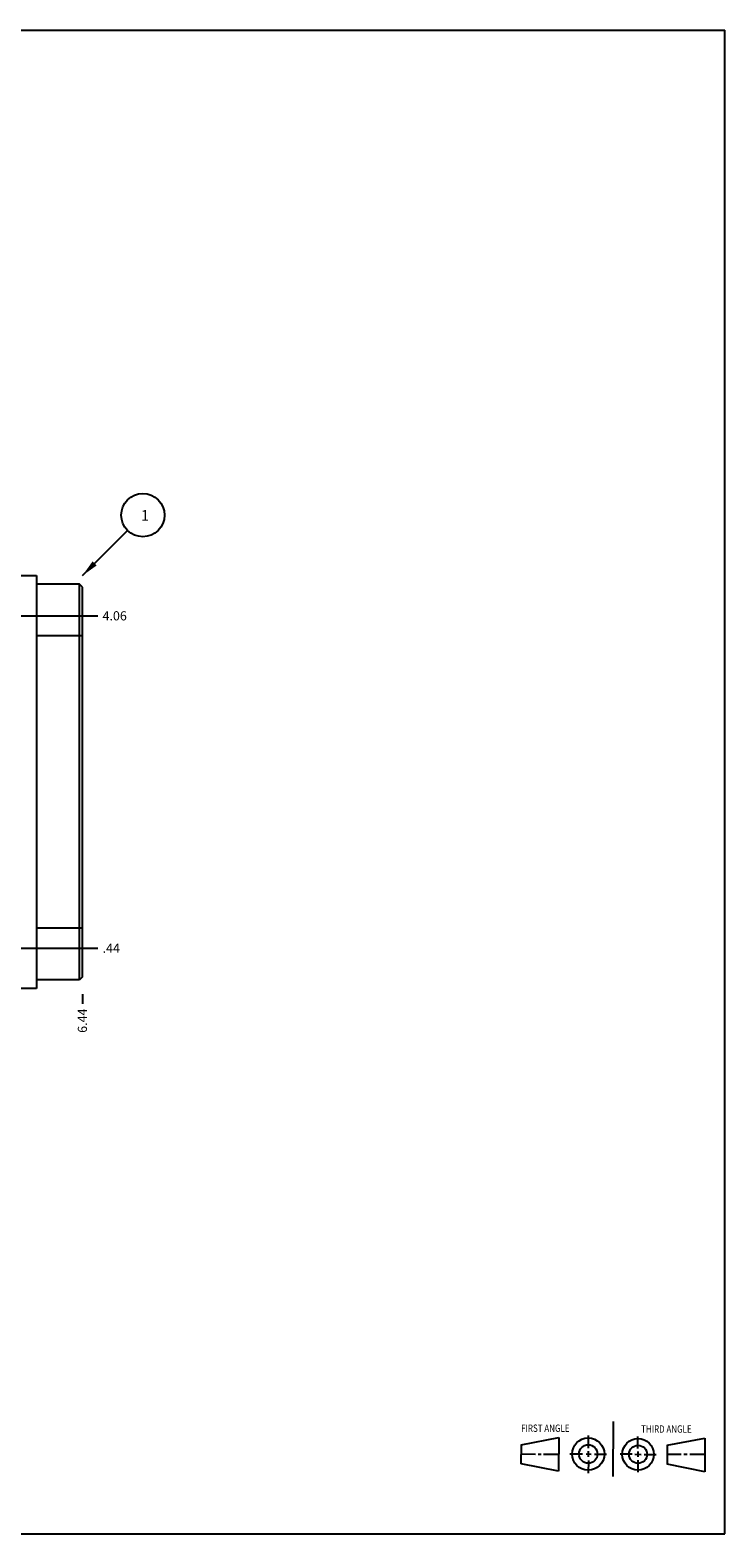
# Model space of a CAD drawing. Units: inches. Extents: x 0.3 to 21.7, y 0.3 to 16.7.
# Drawn here: x 14.1 to 21.7, y 0.3 to 16.7 of the extents above; entities that cross this region are included whole.
import ezdxf

# ---------------------------------------------------------------- set-up
doc = ezdxf.new("R2010")
doc.units = ezdxf.units.IN
doc.header["$LTSCALE"] = 1.21
doc.header["$MEASUREMENT"] = 0
doc.layers.get('0').update_dxf_attribs({"linetype": 'CONTINUOUS'})
doc.styles.get("Standard").update_dxf_attribs({"font": 'txt', "width": 0.8})
doc.dimstyles.new('DIMSTYLE_1', dxfattribs={"dimtxt": 0.1, "dimasz": 0.1875, "dimexe": 0.125, "dimexo": 0.0625, "dimgap": 0.025, "dimtad": 0, "dimtih": 1, "dimtoh": 1, "dimzin": 4, "dimdsep": 46, "dimtxsty": 'STANDARD', "dimblk": '_FILLED', "dimblk1": '_FILLED', "dimblk2": '_FILLED', "dimcen": 0.09, "dimadec": 0, "dimazin": 0, "dimtfac": 1, "dimtofl": 0, "dimtmove": 0, "dimatfit": 3, "dimldrblk": '_FILLED', "dimfxl": 1, "dimtolj": 1, "dimtzin": 4, "dimarcsym": 0})
doc.dimstyles.get("Standard").update_dxf_attribs({"dimtxt": 0.1, "dimasz": 0.1875, "dimexe": 0.125, "dimexo": 0.0625, "dimgap": 0.09, "dimtad": 0, "dimtih": 1, "dimtoh": 1, "dimdec": 3, "dimzin": 4, "dimdsep": 46, "dimtxsty": 'STANDARD', "dimblk": '_FILLED', "dimblk1": '_FILLED', "dimblk2": '_FILLED', "dimcen": 0.09, "dimadec": 0, "dimazin": 0, "dimtp": 0.001, "dimtm": 0.001, "dimtfac": 1, "dimtdec": 3, "dimtofl": 0, "dimtmove": 0, "dimatfit": 3, "dimldrblk": '_FILLED', "dimfxl": 1, "dimtolj": 1, "dimtzin": 4, "dimarcsym": 0})

# ---------------------------------------------------------------- blocks, each defined once
blk = doc.blocks.new('SUN_FIRST_THIRD_ANGLE_BL0', base_point=(20.482, 1.229))
at = {"color": 7, "linetype": 'CONTINUOUS'}
for p, q in [((20.48, 1.528), (20.477, 0.929)), ((19.476, 1.272), (19.885, 1.351)), ((19.885, 1.351), (19.883, 0.985)), ((20.208, 1.376), (20.207, 1.238)), ((20.749, 1.234), (20.749, 1.364)), ((21.07, 1.27), (21.479, 1.345)), ((21.479, 1.345), (21.479, 0.978)), ((19.477, 1.066), (19.478, 1.271)), ((19.477, 1.173), (19.633, 1.172)), ((19.66, 1.172), (19.695, 1.172)), ((19.719, 1.171), (19.885, 1.17)), ((20.007, 1.175), (20.144, 1.174)), ((20.183, 1.173), (20.238, 1.172)), ((20.208, 1.202), (20.207, 1.143)), ((20.276, 1.172), (20.408, 1.171)), ((20.688, 1.17), (20.557, 1.17)), ((20.717, 1.17), (20.783, 1.168)), ((20.749, 1.199), (20.749, 1.143)), ((20.818, 1.169), (20.948, 1.169)), ((21.07, 1.27), (21.069, 1.062)), ((21.221, 1.166), (21.071, 1.166)), ((21.288, 1.169), (21.25, 1.169)), ((21.479, 1.169), (21.316, 1.169)), ((19.883, 0.985), (19.477, 1.066)), ((20.209, 1.101), (20.208, 0.963)), ((20.75, 1.106), (20.75, 0.976)), ((21.479, 0.978), (21.069, 1.062))]:
    blk.add_line(p, q, dxfattribs=at)
for centre, radius in [((20.207, 1.172), 0.176), ((20.751, 1.169), 0.172), ((20.207, 1.172), 0.101), ((20.751, 1.169), 0.0985)]:
    blk.add_circle(centre, radius, dxfattribs=at)
at = {"color": 2, "linetype": 'CONTINUOUS', "width": 0.8}
for s, p in [('FIRST ANGLE', (19.475, 1.414)), ('THIRD ANGLE', (20.784, 1.405))]:
    blk.add_text(s, height=0.08, dxfattribs=at).set_placement(p)
blk = doc.blocks.new('*D0')
at = {"color": 2, "linetype": 'CONTINUOUS'}
blk.add_line((14.688, 6.188), (14.688, 6.08), dxfattribs=at)
at = {"color": 2, "linetype": 'CONTINUOUS', "insert": (14.638, 6.03), "char_height": 0.1, "width": 0.32, "attachment_point": 3, "rotation": 90, "line_spacing_factor": 0.9}
blk.add_mtext('6.44', dxfattribs=at)
blk = doc.blocks.new('_FILLED')
at = {"color": 0, "linetype": 'BYBLOCK'}
blk.add_solid([(0, 0), (-1, 0.167), (-1, -0.167)], dxfattribs=at)
blk = doc.blocks.new('*D7')
at = {"color": 2, "linetype": 'CONTINUOUS'}
blk.add_line((11.75, 6.688), (14.858, 6.688), dxfattribs=at)
at = {"color": 2, "linetype": 'CONTINUOUS', "insert": (14.908, 6.738), "char_height": 0.1, "width": 0.24, "attachment_point": 1, "line_spacing_factor": 0.9}
blk.add_mtext('.44', dxfattribs=at)
blk = doc.blocks.new('*D9')
at = {"color": 2, "linetype": 'CONTINUOUS'}
blk.add_line((13.844, 6.688), (14.858, 6.688), dxfattribs=at)
at = {"color": 2, "linetype": 'CONTINUOUS', "insert": (14.908, 6.738), "char_height": 0.1, "width": 0.24, "attachment_point": 1, "line_spacing_factor": 0.9}
blk.add_mtext('.44', dxfattribs=at)
blk = doc.blocks.new('*D11')
at = {"color": 2, "linetype": 'CONTINUOUS'}
blk.add_line((13.844, 10.312), (14.858, 10.312), dxfattribs=at)
at = {"color": 2, "linetype": 'CONTINUOUS', "insert": (14.908, 10.362), "char_height": 0.1, "width": 0.32, "attachment_point": 1, "line_spacing_factor": 0.9}
blk.add_mtext('4.06', dxfattribs=at)
blk = doc.blocks.new('SUN_NBOMBALLOON_BL2', base_point=(15.348, 11.41))
at = {"color": 2, "linetype": 'CONTINUOUS'}
blk.add_circle((15.348, 11.41), 0.236, dxfattribs=at)
at = {"color": 2, "linetype": 'CONTINUOUS', "insert": (15.327, 11.465), "char_height": 0.115, "width": 0.092, "attachment_point": 1, "line_spacing_factor": 0.9}
blk.add_mtext('1', dxfattribs=at)

msp = doc.modelspace()

# ---------------------------------------------------------------- linework, layer by layer
at = {"color": 7, "linetype": 'CONTINUOUS'}
for p, q in [((0.301, 16.699), (21.699, 16.699)), ((21.699, 0.301), (21.699, 16.699)), ((8.25, 10.75), (14.188, 10.75)), ((14.188, 10.75), (14.188, 6.25)), ((14.657, 10.656), (14.188, 10.656)), ((14.657, 6.344), (14.657, 10.656)), ((14.688, 10.625), (14.657, 10.656)), ((14.688, 6.375), (14.688, 10.625)), ((14.688, 10.094), (14.188, 10.094)), ((14.688, 6.906), (14.188, 6.906)), ((14.188, 6.25), (8.25, 6.25)), ((14.657, 6.344), (14.188, 6.344)), ((14.688, 6.375), (14.657, 6.344)), ((0.301, 0.301), (21.699, 0.301))]:
    msp.add_line(p, q, dxfattribs=at)

# ---------------------------------------------------------------- block references
at = {"color": 2, "linetype": 'CONTINUOUS'}
for name, p in [('SUN_NBOMBALLOON_BL2', (15.348, 11.41)), ('SUN_FIRST_THIRD_ANGLE_BL0', (20.482, 1.229))]:
    msp.add_blockref(name, p, dxfattribs=at)

# ---------------------------------------------------------------- dimensions: what is measured, and where the dimension line sits
for feature_location, offset, dtype, picture, middle in [((13.844, 10.312), (1.015, 0), 0, '*D11', (15.068, 10.312)), ((11.75, 6.688), (3.108, 0), 0, '*D7', (15.038, 6.688)), ((13.844, 6.688), (1.015, 0), 0, '*D9', (15.038, 6.688)), ((14.688, 6.188), (0, -0.107), 1, '*D0', (14.688, 5.872))]:
    dim = msp.add_ordinate_dim(feature_location=feature_location, offset=offset, dtype=dtype, origin=(8.25, 6.25), dimstyle='DIMSTYLE_1', dxfattribs=at)
    dim.commit()
    dim.dimension.update_dxf_attribs({"geometry": picture, "text_midpoint": middle})

# ---------------------------------------------------------------- leaders
msp.add_leader([(14.688, 10.75), (15.181, 11.243)], dimstyle='STANDARD', override={"dimtad": 0}, dxfattribs=at)

doc.saveas('drawing.dxf')
